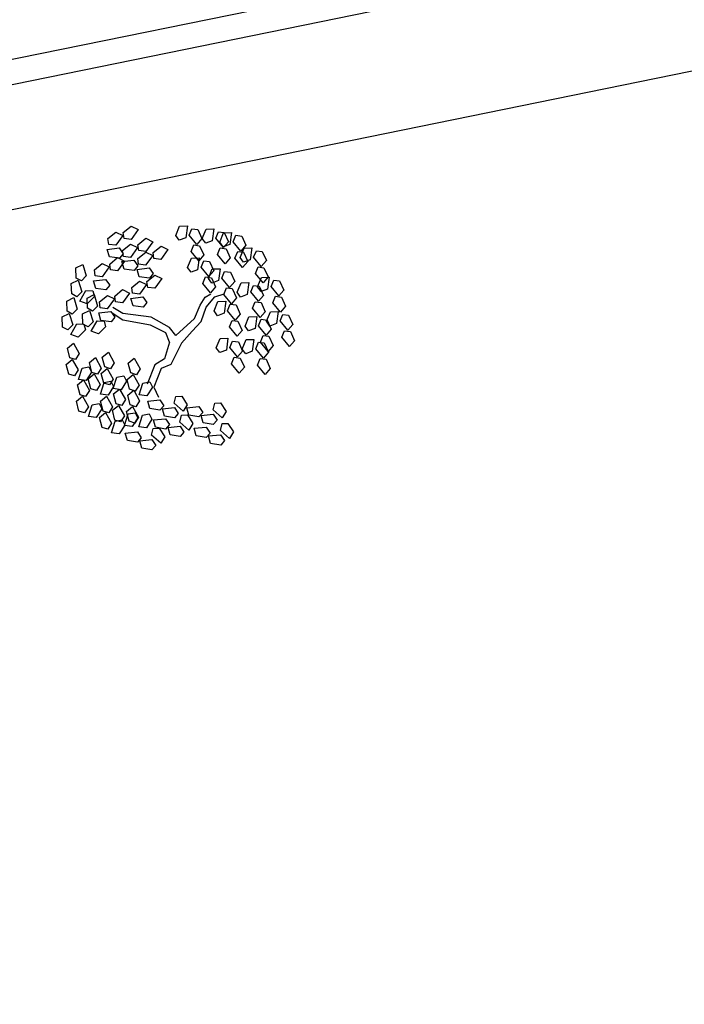
# Model space of a CAD drawing. Units: metres. Extents: x 7368 to 7696, y 1597 to 1818.
# Drawn here: x 7553 to 7559, y 1762 to 1770 of the extents above; entities that cross this region are included whole.
import ezdxf

# ---------------------------------------------------------------- set-up
doc = ezdxf.new("R2010")
doc.units = ezdxf.units.M
doc.layers.add('construccion', color=130, linetype='Continuous')
doc.layers.add('cordon', color=2, linetype='Continuous')

msp = doc.modelspace()

# ---------------------------------------------------------------- linework, layer by layer
at = {"color": 92, "linetype": 'Continuous'}
for p, q in [((7553.951, 1767.9126), (7554.0149, 1767.965)), ((7554.0149, 1767.965), (7554.0719, 1767.9373)), ((7554.0752, 1767.9607), (7554.1392, 1768.0131)), ((7554.1961, 1767.9853), (7554.1387, 1767.9055)), ((7554.1392, 1768.0131), (7554.1961, 1767.9853)), ((7554.5021, 1767.9374), (7554.5339, 1768.0138)), ((7554.5339, 1768.0138), (7554.5971, 1768.0162)), ((7554.5971, 1768.0162), (7554.5842, 1767.9187)), ((7554.612, 1767.9396), (7554.634, 1767.9928)), ((7554.634, 1767.9928), (7554.6817, 1767.9868)), ((7554.6817, 1767.9868), (7554.7159, 1767.9115)), ((7554.7178, 1767.9129), (7554.7495, 1767.9893)), ((7554.7495, 1767.9893), (7554.8128, 1767.9917)), ((7554.8128, 1767.9917), (7554.7999, 1767.8942)), ((7554.8277, 1767.9151), (7554.8497, 1767.9683)), ((7554.8497, 1767.9683), (7554.8974, 1767.9623)), ((7554.8917, 1767.9598), (7554.955, 1767.9621)), ((7554.8974, 1767.9623), (7554.9316, 1767.887)), ((7554.955, 1767.9621), (7554.942, 1767.8647)), ((7553.9574, 1767.865), (7553.951, 1767.9126)), ((7554.0719, 1767.9373), (7554.0145, 1767.8574)), ((7554.0817, 1767.913), (7554.0752, 1767.9607)), ((7554.1387, 1767.9055), (7554.0817, 1767.913)), ((7554.1945, 1767.8623), (7554.2585, 1767.9147)), ((7554.3155, 1767.8869), (7554.258, 1767.8071)), ((7554.2585, 1767.9147), (7554.3155, 1767.8869)), ((7554.5303, 1767.8984), (7554.5021, 1767.9374)), ((7554.5842, 1767.9187), (7554.5303, 1767.8984)), ((7554.6745, 1767.8636), (7554.612, 1767.9396)), ((7554.7159, 1767.9115), (7554.6745, 1767.8636)), ((7554.746, 1767.874), (7554.7178, 1767.9129)), ((7554.7999, 1767.8942), (7554.746, 1767.874)), ((7554.8901, 1767.8391), (7554.8277, 1767.9151)), ((7554.86, 1767.8834), (7554.8917, 1767.9598)), ((7554.8882, 1767.8444), (7554.86, 1767.8834)), ((7554.9316, 1767.887), (7554.8901, 1767.8391)), ((7554.9699, 1767.8855), (7554.9918, 1767.9387)), ((7555.0323, 1767.8095), (7554.9699, 1767.8855)), ((7554.9918, 1767.9387), (7555.0396, 1767.9327)), ((7555.0396, 1767.9327), (7555.0738, 1767.8574)), ((7553.9443, 1767.8233), (7554.0418, 1767.8359)), ((7553.9628, 1767.7628), (7553.9443, 1767.8233)), ((7554.0145, 1767.8574), (7553.9574, 1767.865)), ((7554.0418, 1767.8359), (7554.0752, 1767.789)), ((7554.0703, 1767.8142), (7554.1343, 1767.8666)), ((7554.0768, 1767.7666), (7554.0703, 1767.8142)), ((7554.1912, 1767.8389), (7554.1338, 1767.759)), ((7554.1343, 1767.8666), (7554.1912, 1767.8389)), ((7554.1941, 1767.7503), (7554.2581, 1767.8027)), ((7554.201, 1767.8146), (7554.1945, 1767.8623)), ((7554.258, 1767.8071), (7554.201, 1767.8146)), ((7554.2581, 1767.8027), (7554.3151, 1767.775)), ((7554.3184, 1767.7984), (7554.3824, 1767.8508)), ((7554.4393, 1767.8231), (7554.3819, 1767.7432)), ((7554.3824, 1767.8508), (7554.4393, 1767.8231)), ((7554.6266, 1767.8071), (7554.6485, 1767.8603)), ((7554.689, 1767.7311), (7554.6266, 1767.8071)), ((7554.6485, 1767.8603), (7554.6962, 1767.8543)), ((7554.6962, 1767.8543), (7554.7304, 1767.779)), ((7554.8422, 1767.7827), (7554.8642, 1767.8358)), ((7554.8642, 1767.8358), (7554.9119, 1767.8298)), ((7554.942, 1767.8647), (7554.8882, 1767.8444)), ((7554.9119, 1767.8298), (7554.9461, 1767.7545)), ((7554.9844, 1767.7531), (7555.0064, 1767.8063)), ((7555.0064, 1767.8063), (7555.0541, 1767.8003)), ((7555.0265, 1767.7584), (7555.0582, 1767.8348)), ((7555.0738, 1767.8574), (7555.0323, 1767.8095)), ((7555.0582, 1767.8348), (7555.1215, 1767.8372)), ((7555.1215, 1767.8372), (7555.1085, 1767.7397)), ((7555.1364, 1767.7606), (7555.1583, 1767.8137)), ((7555.1583, 1767.8137), (7555.2061, 1767.8078)), ((7555.2061, 1767.8078), (7555.2403, 1767.7325)), ((7554.0448, 1767.7518), (7553.9628, 1767.7628)), ((7553.965, 1767.705), (7554.029, 1767.7574)), ((7554.086, 1767.7296), (7554.0285, 1767.6498)), ((7554.029, 1767.7574), (7554.086, 1767.7296)), ((7554.0752, 1767.789), (7554.0448, 1767.7518)), ((7554.0636, 1767.7249), (7554.1611, 1767.7375)), ((7554.0821, 1767.6644), (7554.0636, 1767.7249)), ((7554.1338, 1767.759), (7554.0768, 1767.7666)), ((7554.1611, 1767.7375), (7554.1945, 1767.6906)), ((7554.2006, 1767.7027), (7554.1941, 1767.7503)), ((7554.3151, 1767.775), (7554.2576, 1767.6952)), ((7554.3249, 1767.7507), (7554.3184, 1767.7984)), ((7554.3819, 1767.7432), (7554.3249, 1767.7507)), ((7554.5985, 1767.6768), (7554.6302, 1767.7532)), ((7554.6302, 1767.7532), (7554.6935, 1767.7556)), ((7554.6935, 1767.7556), (7554.6805, 1767.6581)), ((7554.7304, 1767.779), (7554.689, 1767.7311)), ((7554.7084, 1767.679), (7554.7303, 1767.7322)), ((7554.7303, 1767.7322), (7554.778, 1767.7262)), ((7554.778, 1767.7262), (7554.8123, 1767.6509)), ((7554.9047, 1767.7067), (7554.8422, 1767.7827)), ((7554.9461, 1767.7545), (7554.9047, 1767.7067)), ((7555.0468, 1767.6771), (7554.9844, 1767.7531)), ((7555.0547, 1767.7194), (7555.0265, 1767.7584)), ((7555.0883, 1767.725), (7555.0468, 1767.6771)), ((7555.0541, 1767.8003), (7555.0883, 1767.725)), ((7555.1085, 1767.7397), (7555.0547, 1767.7194)), ((7555.1988, 1767.6846), (7555.1364, 1767.7606)), ((7555.2403, 1767.7325), (7555.1988, 1767.6846)), ((7553.6892, 1767.6732), (7553.7457, 1767.7018)), ((7553.6923, 1767.5905), (7553.6892, 1767.6732)), ((7553.7457, 1767.7018), (7553.7746, 1767.6077)), ((7553.8408, 1767.6569), (7553.9048, 1767.7093)), ((7553.8473, 1767.6093), (7553.8408, 1767.6569)), ((7553.9617, 1767.6816), (7553.9043, 1767.6017)), ((7553.9048, 1767.7093), (7553.9617, 1767.6816)), ((7553.9715, 1767.6573), (7553.965, 1767.705)), ((7554.0285, 1767.6498), (7553.9715, 1767.6573)), ((7554.1641, 1767.6534), (7554.0821, 1767.6644)), ((7554.1945, 1767.6906), (7554.1641, 1767.6534)), ((7554.1874, 1767.6611), (7554.285, 1767.6736)), ((7554.206, 1767.6005), (7554.1874, 1767.6611)), ((7554.2576, 1767.6952), (7554.2006, 1767.7027)), ((7554.285, 1767.6736), (7554.3184, 1767.6268)), ((7554.6267, 1767.6379), (7554.5985, 1767.6768)), ((7554.6805, 1767.6581), (7554.6267, 1767.6379)), ((7554.7708, 1767.603), (7554.7084, 1767.679)), ((7554.7683, 1767.5884), (7554.8, 1767.6648)), ((7554.8123, 1767.6509), (7554.7708, 1767.603)), ((7554.8, 1767.6648), (7554.8633, 1767.6672)), ((7554.8633, 1767.6672), (7554.8503, 1767.5697)), ((7554.8782, 1767.5906), (7554.9001, 1767.6437)), ((7554.9001, 1767.6437), (7554.9478, 1767.6378)), ((7555.1509, 1767.6281), (7555.1729, 1767.6813)), ((7555.1729, 1767.6813), (7555.2206, 1767.6753)), ((7555.2206, 1767.6753), (7555.2548, 1767.6)), ((7553.6523, 1767.5452), (7553.7089, 1767.5737)), ((7553.7341, 1767.5669), (7553.6923, 1767.5905)), ((7553.7089, 1767.5737), (7553.7377, 1767.4797)), ((7553.7746, 1767.6077), (7553.7341, 1767.5669)), ((7553.8341, 1767.5676), (7553.9316, 1767.5801)), ((7553.8527, 1767.5071), (7553.8341, 1767.5676)), ((7553.9043, 1767.6017), (7553.8473, 1767.6093)), ((7553.9316, 1767.5801), (7553.9651, 1767.5333)), ((7554.1437, 1767.5143), (7554.2077, 1767.5667)), ((7554.288, 1767.5895), (7554.206, 1767.6005)), ((7554.2077, 1767.5667), (7554.2646, 1767.5389)), ((7554.2679, 1767.5623), (7554.3319, 1767.6147)), ((7554.2744, 1767.5147), (7554.2679, 1767.5623)), ((7554.3184, 1767.6268), (7554.288, 1767.5895)), ((7554.3889, 1767.587), (7554.3314, 1767.5072)), ((7554.3319, 1767.6147), (7554.3889, 1767.587)), ((7554.7229, 1767.5466), (7554.7448, 1767.5998)), ((7554.7448, 1767.5998), (7554.7926, 1767.5938)), ((7554.7965, 1767.5494), (7554.7683, 1767.5884)), ((7554.7926, 1767.5938), (7554.8268, 1767.5185)), ((7554.8503, 1767.5697), (7554.7965, 1767.5494)), ((7554.9406, 1767.5146), (7554.8782, 1767.5906)), ((7554.982, 1767.5624), (7554.9406, 1767.5146)), ((7554.9478, 1767.6378), (7554.982, 1767.5624)), ((7555.2134, 1767.5521), (7555.1509, 1767.6281)), ((7555.1684, 1767.5193), (7555.2001, 1767.5957)), ((7555.2001, 1767.5957), (7555.2634, 1767.5981)), ((7555.2548, 1767.6), (7555.2134, 1767.5521)), ((7555.2634, 1767.5981), (7555.2504, 1767.5006)), ((7555.2783, 1767.5215), (7555.3002, 1767.5747)), ((7555.3002, 1767.5747), (7555.3479, 1767.5687)), ((7555.3479, 1767.5687), (7555.3821, 1767.4934)), ((7553.6554, 1767.4625), (7553.6523, 1767.5452)), ((7553.7224, 1767.4032), (7553.7714, 1767.4884)), ((7553.7714, 1767.4884), (7553.8289, 1767.4867)), ((7553.8289, 1767.4867), (7553.8402, 1767.44)), ((7553.9346, 1767.4961), (7553.8527, 1767.5071)), ((7553.9651, 1767.5333), (7553.9346, 1767.4961)), ((7554.0063, 1767.4444), (7554.0703, 1767.4968)), ((7554.0703, 1767.4968), (7554.1273, 1767.4691)), ((7554.1502, 1767.4666), (7554.1437, 1767.5143)), ((7554.2646, 1767.5389), (7554.2072, 1767.4591)), ((7554.3314, 1767.5072), (7554.2744, 1767.5147)), ((7554.7853, 1767.4706), (7554.7229, 1767.5466)), ((7554.8268, 1767.5185), (7554.7853, 1767.4706)), ((7554.8927, 1767.4581), (7554.9146, 1767.5113)), ((7554.9146, 1767.5113), (7554.9623, 1767.5053)), ((7554.9623, 1767.5053), (7554.9965, 1767.43)), ((7555.0023, 1767.4753), (7555.034, 1767.5517)), ((7555.034, 1767.5517), (7555.0973, 1767.5541)), ((7555.0973, 1767.5541), (7555.0843, 1767.4566)), ((7555.1122, 1767.4775), (7555.1341, 1767.5307)), ((7555.1341, 1767.5307), (7555.1818, 1767.5247)), ((7555.1966, 1767.4804), (7555.1684, 1767.5193)), ((7555.1818, 1767.5247), (7555.2161, 1767.4494)), ((7555.2504, 1767.5006), (7555.1966, 1767.4804)), ((7555.3407, 1767.4455), (7555.2783, 1767.5215)), ((7555.3821, 1767.4934), (7555.3407, 1767.4455)), ((7553.6158, 1767.4027), (7553.6723, 1767.4313)), ((7553.6188, 1767.32), (7553.6158, 1767.4027)), ((7553.6972, 1767.4389), (7553.6554, 1767.4625)), ((7553.6723, 1767.4313), (7553.7012, 1767.3373)), ((7553.7377, 1767.4797), (7553.6972, 1767.4389)), ((7553.7819, 1767.3814), (7553.7224, 1767.4032)), ((7553.7809, 1767.4273), (7553.8375, 1767.4559)), ((7553.784, 1767.3446), (7553.7809, 1767.4273)), ((7553.8402, 1767.44), (7553.7819, 1767.3814)), ((7553.8375, 1767.4559), (7553.8663, 1767.3619)), ((7553.8821, 1767.3963), (7553.9461, 1767.4488)), ((7554.003, 1767.421), (7553.9456, 1767.3412)), ((7553.9461, 1767.4488), (7554.003, 1767.421)), ((7554.0128, 1767.3968), (7554.0063, 1767.4444)), ((7554.1273, 1767.4691), (7554.0698, 1767.3892)), ((7554.137, 1767.425), (7554.2345, 1767.4375)), ((7554.1556, 1767.3645), (7554.137, 1767.425)), ((7554.2072, 1767.4591), (7554.1502, 1767.4666)), ((7554.2345, 1767.4375), (7554.2679, 1767.3907)), ((7554.8459, 1767.3993), (7554.9092, 1767.4016)), ((7554.9551, 1767.3821), (7554.8927, 1767.4581)), ((7554.9092, 1767.4016), (7554.8962, 1767.3042)), ((7554.9965, 1767.43), (7554.9551, 1767.3821)), ((7555.0305, 1767.4363), (7555.0023, 1767.4753)), ((7555.0843, 1767.4566), (7555.0305, 1767.4363)), ((7555.1746, 1767.4015), (7555.1122, 1767.4775)), ((7555.2161, 1767.4494), (7555.1746, 1767.4015)), ((7555.2928, 1767.3891), (7555.3147, 1767.4422)), ((7555.3147, 1767.4422), (7555.3624, 1767.4363)), ((7555.3624, 1767.4363), (7555.3967, 1767.3609)), ((7553.7012, 1767.3373), (7553.6607, 1767.2964)), ((7553.7441, 1767.2993), (7553.8006, 1767.3278)), ((7553.8259, 1767.321), (7553.784, 1767.3446)), ((7553.8006, 1767.3278), (7553.8295, 1767.2338)), ((7553.8663, 1767.3619), (7553.8259, 1767.321)), ((7553.8886, 1767.3487), (7553.8821, 1767.3963)), ((7553.9456, 1767.3412), (7553.8886, 1767.3487)), ((7554.0698, 1767.3892), (7554.0128, 1767.3968)), ((7554.2375, 1767.3535), (7554.1556, 1767.3645)), ((7554.2679, 1767.3907), (7554.2375, 1767.3535)), ((7554.8142, 1767.3229), (7554.8459, 1767.3993)), ((7554.8424, 1767.2839), (7554.8142, 1767.3229)), ((7554.9241, 1767.325), (7554.946, 1767.3782)), ((7554.9865, 1767.249), (7554.9241, 1767.325)), ((7554.946, 1767.3782), (7554.9937, 1767.3722)), ((7554.9937, 1767.3722), (7555.0279, 1767.2969)), ((7555.1267, 1767.345), (7555.1486, 1767.3982)), ((7555.1891, 1767.269), (7555.1267, 1767.345)), ((7555.1486, 1767.3982), (7555.1963, 1767.3922)), ((7555.1963, 1767.3922), (7555.2306, 1767.3169)), ((7555.3552, 1767.3131), (7555.2928, 1767.3891)), ((7555.3967, 1767.3609), (7555.3552, 1767.3131)), ((7553.5789, 1767.2747), (7553.6354, 1767.3032)), ((7553.582, 1767.192), (7553.5789, 1767.2747)), ((7553.6607, 1767.2964), (7553.6188, 1767.32)), ((7553.6354, 1767.3032), (7553.6643, 1767.2092)), ((7553.7471, 1767.2166), (7553.7441, 1767.2993)), ((7553.8141, 1767.1573), (7553.8632, 1767.2426)), ((7553.8632, 1767.2426), (7553.9207, 1767.2409)), ((7553.8754, 1767.3071), (7553.9729, 1767.3196)), ((7553.8939, 1767.2465), (7553.8754, 1767.3071)), ((7553.9759, 1767.2355), (7553.8939, 1767.2465)), ((7553.9207, 1767.2409), (7553.9319, 1767.1941)), ((7553.9729, 1767.3196), (7554.0063, 1767.2728)), ((7554.0063, 1767.2728), (7553.9759, 1767.2355)), ((7554.8962, 1767.3042), (7554.8424, 1767.2839)), ((7554.9386, 1767.1926), (7554.9605, 1767.2458)), ((7554.9605, 1767.2458), (7555.0082, 1767.2398)), ((7555.0279, 1767.2969), (7554.9865, 1767.249)), ((7555.0666, 1767.2), (7555.0983, 1767.2764)), ((7555.0983, 1767.2764), (7555.1615, 1767.2787)), ((7555.1615, 1767.2787), (7555.1486, 1767.1813)), ((7555.1764, 1767.2022), (7555.1984, 1767.2553)), ((7555.2306, 1767.3169), (7555.1891, 1767.269)), ((7555.1984, 1767.2553), (7555.2461, 1767.2493)), ((7555.241, 1767.2392), (7555.2727, 1767.3156)), ((7555.2461, 1767.2493), (7555.2803, 1767.174)), ((7555.2727, 1767.3156), (7555.336, 1767.318)), ((7555.336, 1767.318), (7555.323, 1767.2205)), ((7555.3509, 1767.2414), (7555.3728, 1767.2946)), ((7555.4133, 1767.1654), (7555.3509, 1767.2414)), ((7555.3728, 1767.2946), (7555.4205, 1767.2886)), ((7555.4205, 1767.2886), (7555.4547, 1767.2133)), ((7553.6238, 1767.1684), (7553.582, 1767.192)), ((7553.6643, 1767.2092), (7553.6238, 1767.1684)), ((7553.649, 1767.1327), (7553.698, 1767.218)), ((7553.698, 1767.218), (7553.7555, 1767.2163)), ((7553.7668, 1767.1695), (7553.7084, 1767.1109)), ((7553.789, 1767.193), (7553.7471, 1767.2166)), ((7553.7555, 1767.2163), (7553.7668, 1767.1695)), ((7553.8295, 1767.2338), (7553.789, 1767.193)), ((7553.9319, 1767.1941), (7553.8736, 1767.1355)), ((7555.001, 1767.1166), (7554.9386, 1767.1926)), ((7555.0425, 1767.1645), (7555.001, 1767.1166)), ((7555.0082, 1767.2398), (7555.0425, 1767.1645)), ((7555.0947, 1767.161), (7555.0666, 1767.2)), ((7555.1486, 1767.1813), (7555.0947, 1767.161)), ((7555.2389, 1767.1261), (7555.1764, 1767.2022)), ((7555.2803, 1767.174), (7555.2389, 1767.1261)), ((7555.2691, 1767.2003), (7555.241, 1767.2392)), ((7555.323, 1767.2205), (7555.2691, 1767.2003)), ((7555.3654, 1767.109), (7555.3873, 1767.1622)), ((7555.3873, 1767.1622), (7555.435, 1767.1562)), ((7555.4547, 1767.2133), (7555.4133, 1767.1654)), ((7553.7084, 1767.1109), (7553.649, 1767.1327)), ((7553.8736, 1767.1355), (7553.8141, 1767.1573)), ((7554.8325, 1767.0229), (7554.8642, 1767.0993)), ((7554.8642, 1767.0993), (7554.9275, 1767.1017)), ((7554.9275, 1767.1017), (7554.9145, 1767.0042)), ((7555.0436, 1767.0131), (7555.0753, 1767.0895)), ((7555.0753, 1767.0895), (7555.1386, 1767.0919)), ((7555.1386, 1767.0919), (7555.1256, 1766.9944)), ((7555.191, 1767.0697), (7555.2129, 1767.1229)), ((7555.2129, 1767.1229), (7555.2606, 1767.1169)), ((7555.2606, 1767.1169), (7555.2948, 1767.0416)), ((7555.4278, 1767.033), (7555.3654, 1767.109)), ((7555.4692, 1767.0809), (7555.4278, 1767.033)), ((7555.435, 1767.1562), (7555.4692, 1767.0809)), ((7553.6203, 1767.0214), (7553.6695, 1767.0612)), ((7553.6408, 1766.9412), (7553.6203, 1767.0214)), ((7553.6695, 1767.0612), (7553.7176, 1766.9754)), ((7554.8607, 1766.984), (7554.8325, 1767.0229)), ((7554.9145, 1767.0042), (7554.8607, 1766.984)), ((7554.9424, 1767.0251), (7554.9643, 1767.0783)), ((7555.0048, 1766.9491), (7554.9424, 1767.0251)), ((7554.9643, 1767.0783), (7555.0121, 1767.0723)), ((7555.0121, 1767.0723), (7555.0463, 1766.997)), ((7555.0718, 1766.9741), (7555.0436, 1767.0131)), ((7555.1535, 1767.0153), (7555.1754, 1767.0685)), ((7555.2159, 1766.9393), (7555.1535, 1767.0153)), ((7555.1754, 1767.0685), (7555.2231, 1767.0625)), ((7555.2534, 1766.9937), (7555.191, 1767.0697)), ((7555.2231, 1767.0625), (7555.2573, 1766.9872)), ((7555.2948, 1767.0416), (7555.2534, 1766.9937)), ((7553.6113, 1766.8884), (7553.6605, 1766.9283)), ((7553.6867, 1766.9269), (7553.6408, 1766.9412)), ((7553.6605, 1766.9283), (7553.7086, 1766.8425)), ((7553.7176, 1766.9754), (7553.6867, 1766.9269)), ((7553.7993, 1766.9034), (7553.8485, 1766.9433)), ((7553.8485, 1766.9433), (7553.8965, 1766.8575)), ((7553.9048, 1766.9477), (7553.954, 1766.9875)), ((7553.9252, 1766.8675), (7553.9048, 1766.9477)), ((7553.954, 1766.9875), (7554.0021, 1766.9017)), ((7554.1158, 1766.8985), (7554.1651, 1766.9383)), ((7554.1651, 1766.9383), (7554.2131, 1766.8525)), ((7554.9569, 1766.8927), (7554.9789, 1766.9458)), ((7554.9789, 1766.9458), (7555.0266, 1766.9398)), ((7555.0463, 1766.997), (7555.0048, 1766.9491)), ((7555.0266, 1766.9398), (7555.0608, 1766.8645)), ((7555.1256, 1766.9944), (7555.0718, 1766.9741)), ((7555.168, 1766.8828), (7555.1899, 1766.936)), ((7555.1899, 1766.936), (7555.2376, 1766.93)), ((7555.2573, 1766.9872), (7555.2159, 1766.9393)), ((7555.2376, 1766.93), (7555.2718, 1766.8547)), ((7553.6318, 1766.8083), (7553.6113, 1766.8884)), ((7553.7086, 1766.8425), (7553.6777, 1766.794)), ((7553.7098, 1766.7645), (7553.7397, 1766.8582)), ((7553.7397, 1766.8582), (7553.7963, 1766.8686)), ((7553.7963, 1766.8686), (7553.8172, 1766.8253)), ((7553.8197, 1766.8233), (7553.7993, 1766.9034)), ((7553.8965, 1766.8575), (7553.8656, 1766.809)), ((7553.8958, 1766.8147), (7553.945, 1766.8546)), ((7553.9711, 1766.8532), (7553.9252, 1766.8675)), ((7553.945, 1766.8546), (7553.9931, 1766.7688)), ((7554.0021, 1766.9017), (7553.9711, 1766.8532)), ((7554.1363, 1766.8183), (7554.1158, 1766.8985)), ((7554.2131, 1766.8525), (7554.1822, 1766.804)), ((7555.0193, 1766.8167), (7554.9569, 1766.8927)), ((7555.0608, 1766.8645), (7555.0193, 1766.8167)), ((7555.2304, 1766.8068), (7555.168, 1766.8828)), ((7555.2718, 1766.8547), (7555.2304, 1766.8068)), ((7553.6777, 1766.794), (7553.6318, 1766.8083)), ((7553.7029, 1766.7214), (7553.7521, 1766.7613)), ((7553.7725, 1766.7557), (7553.7098, 1766.7645)), ((7553.7521, 1766.7613), (7553.8002, 1766.6755)), ((7553.8172, 1766.8253), (7553.7725, 1766.7557)), ((7553.7903, 1766.7705), (7553.8395, 1766.8104)), ((7553.8107, 1766.6904), (7553.7903, 1766.7705)), ((7553.8656, 1766.809), (7553.8197, 1766.8233)), ((7553.8395, 1766.8104), (7553.8875, 1766.7246)), ((7553.9162, 1766.7346), (7553.8958, 1766.8147)), ((7553.9931, 1766.7688), (7553.9621, 1766.7203)), ((7553.9943, 1766.6908), (7554.0242, 1766.7845)), ((7554.0242, 1766.7845), (7554.0808, 1766.7949)), ((7554.0808, 1766.7949), (7554.1016, 1766.7516)), ((7554.1068, 1766.7655), (7554.1561, 1766.8054)), ((7554.1273, 1766.6854), (7554.1068, 1766.7655)), ((7554.1822, 1766.804), (7554.1363, 1766.8183)), ((7554.1561, 1766.8054), (7554.2041, 1766.7196)), ((7553.7233, 1766.6413), (7553.7029, 1766.7214)), ((7553.8566, 1766.6761), (7553.8107, 1766.6904)), ((7553.8875, 1766.7246), (7553.8566, 1766.6761)), ((7553.8888, 1766.6465), (7553.9187, 1766.7402)), ((7553.9621, 1766.7203), (7553.9162, 1766.7346)), ((7553.9187, 1766.7402), (7553.9752, 1766.7507)), ((7553.9961, 1766.7074), (7553.9515, 1766.6378)), ((7553.9752, 1766.7507), (7553.9961, 1766.7074)), ((7554.057, 1766.682), (7553.9943, 1766.6908)), ((7553.9965, 1766.6477), (7554.0457, 1766.6876)), ((7554.0457, 1766.6876), (7554.0938, 1766.6018)), ((7554.1016, 1766.7516), (7554.057, 1766.682)), ((7554.1732, 1766.6711), (7554.1273, 1766.6854)), ((7554.2041, 1766.7196), (7554.1732, 1766.6711)), ((7554.2053, 1766.6416), (7554.2353, 1766.7353)), ((7554.2353, 1766.7353), (7554.2918, 1766.7457)), ((7554.3127, 1766.7024), (7554.2681, 1766.6328)), ((7554.2918, 1766.7457), (7554.3127, 1766.7024)), ((7553.6939, 1766.5885), (7553.7431, 1766.6284)), ((7553.7692, 1766.627), (7553.7233, 1766.6413)), ((7553.7431, 1766.6284), (7553.7912, 1766.5426)), ((7553.8002, 1766.6755), (7553.7692, 1766.627)), ((7553.9515, 1766.6378), (7553.8888, 1766.6465)), ((7553.891, 1766.5887), (7553.9402, 1766.6286)), ((7553.9402, 1766.6286), (7553.9883, 1766.5428)), ((7554.017, 1766.5676), (7553.9965, 1766.6477)), ((7554.0938, 1766.6018), (7554.0629, 1766.5533)), ((7554.1113, 1766.6379), (7554.1605, 1766.6778)), ((7554.1318, 1766.5578), (7554.1113, 1766.6379)), ((7554.1605, 1766.6778), (7554.2086, 1766.592)), ((7554.2681, 1766.6328), (7554.2053, 1766.6416)), ((7554.4897, 1766.5714), (7554.503, 1766.6273)), ((7554.503, 1766.6273), (7554.5511, 1766.6289)), ((7554.5511, 1766.6289), (7554.5967, 1766.5599)), ((7553.7143, 1766.5083), (7553.6939, 1766.5885)), ((7553.7912, 1766.5426), (7553.7602, 1766.4941)), ((7553.7924, 1766.4645), (7553.8223, 1766.5582)), ((7553.8223, 1766.5582), (7553.8789, 1766.5687)), ((7553.8997, 1766.5254), (7553.8551, 1766.4558)), ((7553.8789, 1766.5687), (7553.8997, 1766.5254)), ((7553.9114, 1766.5086), (7553.891, 1766.5887)), ((7553.9883, 1766.5428), (7553.9574, 1766.4943)), ((7553.9875, 1766.5148), (7554.0367, 1766.5547)), ((7554.0629, 1766.5533), (7554.017, 1766.5676)), ((7554.0367, 1766.5547), (7554.0848, 1766.4689)), ((7554.1023, 1766.505), (7554.1515, 1766.5448)), ((7554.1777, 1766.5435), (7554.1318, 1766.5578)), ((7554.1515, 1766.5448), (7554.1996, 1766.459)), ((7554.2086, 1766.592), (7554.1777, 1766.5435)), ((7554.2756, 1766.5892), (7554.3735, 1766.5985)), ((7554.2922, 1766.5281), (7554.2756, 1766.5892)), ((7554.3738, 1766.5144), (7554.2922, 1766.5281)), ((7554.3735, 1766.5985), (7554.4054, 1766.5506)), ((7554.4054, 1766.5506), (7554.3738, 1766.5144)), ((7554.3936, 1766.5273), (7554.4915, 1766.5366)), ((7554.4101, 1766.4661), (7554.3936, 1766.5273)), ((7554.5633, 1766.5061), (7554.4897, 1766.5714)), ((7554.4915, 1766.5366), (7554.5233, 1766.4887)), ((7554.5967, 1766.5599), (7554.5633, 1766.5061)), ((7554.5922, 1766.5352), (7554.6901, 1766.5445)), ((7554.6088, 1766.474), (7554.5922, 1766.5352)), ((7554.6901, 1766.5445), (7554.722, 1766.4966)), ((7554.8063, 1766.5173), (7554.8196, 1766.5733)), ((7554.8196, 1766.5733), (7554.8676, 1766.5749)), ((7554.8676, 1766.5749), (7554.9133, 1766.5059)), ((7553.7602, 1766.4941), (7553.7143, 1766.5083)), ((7553.8551, 1766.4558), (7553.7924, 1766.4645)), ((7553.882, 1766.4558), (7553.9312, 1766.4956)), ((7553.9024, 1766.3756), (7553.882, 1766.4558)), ((7553.9574, 1766.4943), (7553.9114, 1766.5086)), ((7553.9312, 1766.4956), (7553.9793, 1766.4099)), ((7554.008, 1766.4346), (7553.9875, 1766.5148)), ((7554.0848, 1766.4689), (7554.0539, 1766.4204)), ((7554.086, 1766.3908), (7554.1159, 1766.4845)), ((7554.1228, 1766.4248), (7554.1023, 1766.505)), ((7554.1159, 1766.4845), (7554.1725, 1766.495)), ((7554.1934, 1766.4517), (7554.1487, 1766.3821)), ((7554.1996, 1766.459), (7554.1687, 1766.4106)), ((7554.1725, 1766.495), (7554.1934, 1766.4517)), ((7554.2008, 1766.381), (7554.2307, 1766.4747)), ((7554.2307, 1766.4747), (7554.2873, 1766.4852)), ((7554.3082, 1766.4419), (7554.2635, 1766.3722)), ((7554.2873, 1766.4852), (7554.3082, 1766.4419)), ((7554.3215, 1766.4369), (7554.4194, 1766.4462)), ((7554.4917, 1766.4524), (7554.4101, 1766.4661)), ((7554.4194, 1766.4462), (7554.4513, 1766.3983)), ((7554.5233, 1766.4887), (7554.4917, 1766.4524)), ((7554.5356, 1766.419), (7554.5489, 1766.475)), ((7554.5489, 1766.475), (7554.597, 1766.4766)), ((7554.597, 1766.4766), (7554.6426, 1766.4076)), ((7554.6904, 1766.4603), (7554.6088, 1766.474)), ((7554.722, 1766.4966), (7554.6904, 1766.4603)), ((7554.7102, 1766.4732), (7554.8081, 1766.4825)), ((7554.7267, 1766.4121), (7554.7102, 1766.4732)), ((7554.8799, 1766.4521), (7554.8063, 1766.5173)), ((7554.8081, 1766.4825), (7554.8399, 1766.4346)), ((7554.9133, 1766.5059), (7554.8799, 1766.4521)), ((7553.9484, 1766.3614), (7553.9024, 1766.3756)), ((7553.9793, 1766.4099), (7553.9484, 1766.3614)), ((7553.9805, 1766.3318), (7554.0104, 1766.4255)), ((7554.0539, 1766.4204), (7554.008, 1766.4346)), ((7554.0104, 1766.4255), (7554.067, 1766.436)), ((7554.0879, 1766.3927), (7554.0432, 1766.323)), ((7554.067, 1766.436), (7554.0879, 1766.3927)), ((7554.1487, 1766.3821), (7554.086, 1766.3908)), ((7554.1687, 1766.4106), (7554.1228, 1766.4248)), ((7554.2635, 1766.3722), (7554.2008, 1766.381)), ((7554.3062, 1766.3108), (7554.3194, 1766.3668)), ((7554.3194, 1766.3668), (7554.3675, 1766.3684)), ((7554.3381, 1766.3758), (7554.3215, 1766.4369)), ((7554.4197, 1766.3621), (7554.3381, 1766.3758)), ((7554.3675, 1766.3684), (7554.4131, 1766.2994)), ((7554.4513, 1766.3983), (7554.4197, 1766.3621)), ((7554.4395, 1766.3749), (7554.5374, 1766.3842)), ((7554.4561, 1766.3138), (7554.4395, 1766.3749)), ((7554.6092, 1766.3538), (7554.5356, 1766.419)), ((7554.5374, 1766.3842), (7554.5692, 1766.3363)), ((7554.6426, 1766.4076), (7554.6092, 1766.3538)), ((7554.6519, 1766.368), (7554.7498, 1766.3773)), ((7554.6685, 1766.3069), (7554.6519, 1766.368)), ((7554.8083, 1766.3984), (7554.7267, 1766.4121)), ((7554.7498, 1766.3773), (7554.7817, 1766.3295)), ((7554.8399, 1766.4346), (7554.8083, 1766.3984)), ((7554.866, 1766.3502), (7554.8793, 1766.4061)), ((7554.8793, 1766.4061), (7554.9274, 1766.4077)), ((7554.9274, 1766.4077), (7554.973, 1766.3388)), ((7554.0432, 1766.323), (7553.9805, 1766.3318)), ((7554.092, 1766.3287), (7554.19, 1766.338)), ((7554.1086, 1766.2675), (7554.092, 1766.3287)), ((7554.19, 1766.338), (7554.2218, 1766.2901)), ((7554.2218, 1766.2901), (7554.1902, 1766.2538)), ((7554.3798, 1766.2456), (7554.3062, 1766.3108)), ((7554.4131, 1766.2994), (7554.3798, 1766.2456)), ((7554.5376, 1766.3001), (7554.4561, 1766.3138)), ((7554.5692, 1766.3363), (7554.5376, 1766.3001)), ((7554.7501, 1766.2932), (7554.6685, 1766.3069)), ((7554.7817, 1766.3295), (7554.7501, 1766.2932)), ((7554.7699, 1766.3061), (7554.8678, 1766.3154)), ((7554.7864, 1766.245), (7554.7699, 1766.3061)), ((7554.9396, 1766.2849), (7554.866, 1766.3502)), ((7554.8678, 1766.3154), (7554.8996, 1766.2675)), ((7554.973, 1766.3388), (7554.9396, 1766.2849)), ((7554.1902, 1766.2538), (7554.1086, 1766.2675)), ((7554.21, 1766.2667), (7554.3079, 1766.276)), ((7554.2266, 1766.2056), (7554.21, 1766.2667)), ((7554.3081, 1766.1919), (7554.2266, 1766.2056)), ((7554.3079, 1766.276), (7554.3398, 1766.2281)), ((7554.3398, 1766.2281), (7554.3081, 1766.1919)), ((7554.868, 1766.2313), (7554.7864, 1766.245)), ((7554.8996, 1766.2675), (7554.868, 1766.2313))]:
    msp.add_line(p, q, dxfattribs=at)
at = {"color": 33, "linetype": 'Continuous'}
for p, q in [((7554.7005, 1767.37), (7554.7418, 1767.434)), ((7554.7418, 1767.434), (7554.7877, 1767.4634)), ((7554.751, 1767.3552), (7554.8199, 1767.4388)), ((7554.8199, 1767.4388), (7554.8978, 1767.4634)), ((7554.0718, 1767.3012), (7553.9892, 1767.3504)), ((7554.6546, 1767.2619), (7554.7005, 1767.37)), ((7554.7097, 1767.2373), (7554.751, 1767.3552)), ((7554.0718, 1767.2471), (7553.9847, 1767.3061)), ((7554.3013, 1767.2717), (7554.0718, 1767.3012)), ((7554.2966, 1767.2077), (7554.0718, 1767.2471)), ((7554.4527, 1767.1881), (7554.3013, 1767.2717)), ((7554.5032, 1767.1242), (7554.6546, 1767.2619)), ((7554.4206, 1767.1439), (7554.2966, 1767.2077)), ((7554.5032, 1767.1242), (7554.4527, 1767.1881)), ((7554.6363, 1767.1586), (7554.7097, 1767.2373)), ((7554.4527, 1767.0701), (7554.4206, 1767.1439)), ((7554.5491, 1767.0602), (7554.6363, 1767.1586)), ((7554.4527, 1767.0701), (7554.4114, 1766.9324)), ((7554.5491, 1767.0602), (7554.4619, 1766.8882)), ((7554.4114, 1766.9324), (7554.3334, 1766.8833)), ((7554.3334, 1766.8833), (7554.2691, 1766.7259)), ((7554.3838, 1766.8537), (7554.3242, 1766.7014)), ((7554.4619, 1766.8882), (7554.3838, 1766.8537)), ((7554.3242, 1766.7014), (7554.3609, 1766.6226))]:
    msp.add_line(p, q, dxfattribs=at)
msp.add_lwpolyline([(7518.698, 1762.341), (7603.9799, 1779.7341), (7604.4184, 1789.089), (7695.6677, 1777.6745), (7676.2544, 1627.5712), (7645.6486, 1632.4592), (7638.2197, 1633.6762), (7613.9372, 1637.6593), (7594.7874, 1641.1317), (7509.7326, 1652.6723)])
at = {"layer": 'construccion'}
for p, q in [((7518.698, 1762.341), (7603.9799, 1779.7341)), ((7518.698, 1762.341), (7603.9799, 1779.7341)), ((7518.7379, 1762.145), (7603.5379, 1779.4398)), ((7518.7379, 1762.145), (7603.5379, 1779.4398))]:
    msp.add_line(p, q, dxfattribs=at)
at = {"layer": 'cordon'}
msp.add_line((7535.6603, 1764.5741), (7598.52, 1777.405), dxfattribs=at)
msp.add_line((7535.6603, 1764.5741), (7598.52, 1777.405), dxfattribs=at)

doc.saveas('drawing.dxf')
